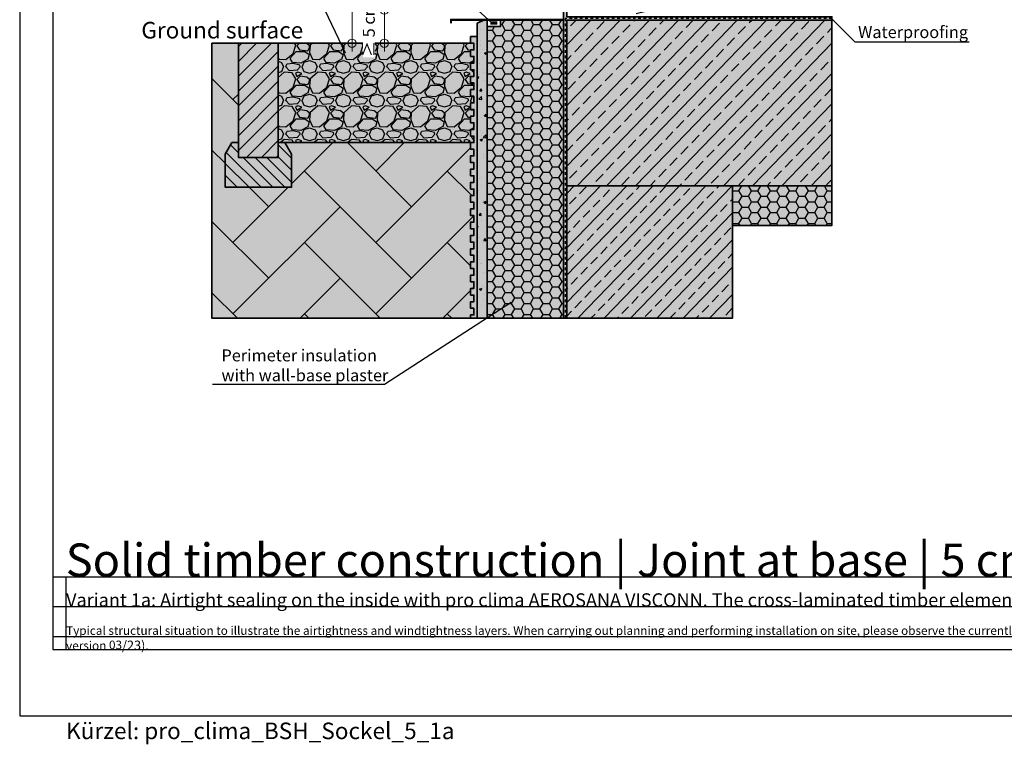
# Model space of a CAD drawing. Units: millimetres. Extents: x -3680 to 44285, y -11462 to 76072.
# Drawn here: x 13525 to 15010, y 938 to 2031 of the extents above; entities that cross this region are included whole.
import ezdxf
from ezdxf import colors
from ezdxf.entities.mleader import LeaderData, LeaderLine
from ezdxf.math import Vec2, Vec3

# ---------------------------------------------------------------- set-up
doc = ezdxf.new("R2010")
doc.units = ezdxf.units.MM
doc.header["$PDMODE"] = 35
doc.linetypes.add('pro clima Bahnen', pattern=[8, 4, -4])
for name, color, linetype, plot in [('Ansichtsfenster', 220, 'Continuous', False), ('Hilfslinie', 202, 'Continuous', False), ('Text Autorenvermek', 131, 'Continuous', False)]:
    doc.layers.add(name, color=color, linetype=linetype, plot=plot)
for name, color, linetype, lineweight in [('Beschriftung', 112, 'Continuous', 18), ('Kontur 0.35', 7, 'Continuous', 35), ('pro clima Verbindungsmittel', 1, 'Continuous', 70), ('Schraffur', 134, 'Continuous', 25), ('Schriftfeld', 8, 'Continuous', 25)]:
    doc.layers.add(name, color=color, linetype=linetype, lineweight=lineweight)
doc.layers.add('Schraffur farblich', color=71, linetype='Continuous')
doc.layers.add('Text', color=112, linetype='Continuous')
doc.styles.get("Standard").update_dxf_attribs({"font": 'arial.ttf'})
doc.styles.add('Stil1', font='arial.ttf')
doc.dimstyles.new('pro clima 1-1', dxfattribs={"dimtxt": 1.8, "dimasz": 2.5, "dimexe": 12.5, "dimexo": 0.625, "dimgap": 2, "dimtad": 1, "dimtxsty": 'Standard', "dimblk": 'Kreis-Test', "dimcen": 2.5, "dimclrd": 256, "dimclre": 256, "dimclrt": 256, "dimadec": 0, "dimazin": 0, "dimtfac": 1, "dimtmove": 0, "dimatfit": 3, "dimfxl": 1, "dimtfill": 1, "dimlwd": -1, "dimlwe": -1, "dimarcsym": 0})

# ---------------------------------------------------------------- blocks, each defined once
blk = doc.blocks.new('_None')
blk = doc.blocks.new('Kreis-Test')
at = {"layer": 'Beschriftung'}
blk.add_lwpolyline([(-2.5, 0), (5, 0)], dxfattribs=at)
blk.add_circle((0, 0), 2.5, dxfattribs=at)
blk = doc.blocks.new('*D8')
at = {"layer": 'Beschriftung', "transparency": 16777216}
for p, q in [((14174.6, 2045.6), (14062.7, 2045.6)), ((14075.2, 1998.1), (14075.2, 2043.1)), ((14174.6, 1995.6), (14062.7, 1995.6))]:
    blk.add_line(p, q, dxfattribs=at)
at = {"layer": 'DEFPOINTS', "color": 0, "transparency": 16777216}
for p in [(14075.2, 2045.6), (14175.2, 2045.6), (14175.2, 1995.6)]:
    blk.add_point(p, dxfattribs=at)
at = {"layer": 'Beschriftung', "transparency": 16777216, "xscale": 2.5, "yscale": 2.5, "zscale": 2.5}
for p, rotation in [((14075.2, 2045.6), 90), ((14075.2, 1995.6), 270)]:
    blk.add_blockref('Kreis-Test', p, dxfattribs=dict(at, rotation=rotation))
at = {"layer": 'Beschriftung', "transparency": 16777216, "insert": (14064.2, 2020.6), "char_height": 1.8, "attachment_point": 5, "rotation": 90, "bg_fill": 3, "box_fill_scale": 1.1, "bg_fill_color": 256, "bg_fill_true_color": 13158600, "bg_fill_transparency": 0}
blk.add_mtext('{\\H10x; }', dxfattribs=at)
blk = doc.blocks.new('*D9')
at = {"layer": 'Beschriftung', "ltscale": 0.1, "transparency": 16777216}
for p, q in [((14174.6, 2145.6), (14013.9, 2145.6)), ((14026.4, 1998.1), (14026.4, 2143.1)), ((14055, 1995.6), (14013.9, 1995.6))]:
    blk.add_line(p, q, dxfattribs=at)
at = {"layer": 'DEFPOINTS', "color": 0, "ltscale": 0.1, "transparency": 16777216}
for p in [(14026.4, 2145.6), (14175.2, 2145.6), (14055.6, 1995.6)]:
    blk.add_point(p, dxfattribs=at)
at = {"layer": 'Beschriftung', "ltscale": 0.1, "transparency": 16777216, "xscale": 2.5, "yscale": 2.5, "zscale": 2.5}
for p, rotation in [((14026.4, 2145.6), 90), ((14026.4, 1995.6), 270)]:
    blk.add_blockref('Kreis-Test', p, dxfattribs=dict(at, rotation=rotation))
at = {"layer": 'Beschriftung', "ltscale": 0.1, "transparency": 16777216, "insert": (14015.2, 2067.9), "char_height": 1.8, "attachment_point": 5, "rotation": 90, "bg_fill": 3, "box_fill_scale": 1.1, "bg_fill_color": 256, "bg_fill_true_color": 13158600, "bg_fill_transparency": 0}
blk.add_mtext('{\\H10x;≥ 15 cm }', dxfattribs=at)
blk = doc.blocks.new('Hinweise_zur_Zeichnung')
at = {"layer": 'Hilfslinie'}
for points in [[(1685.2, 27980.6), (1685.2, 28090.6)], [(1665.2, 28000.6), (4535.2, 28000.6)]]:
    blk.add_lwpolyline(points, dxfattribs=at)
at = {"layer": 'Text', "insert": (1685.2, 28015.9), "char_height": 14, "attachment_point": 1}
blk.add_mtext_dynamic_manual_height_columns('{\\H0.92857x;\\C252;\\c9999763;Typical structural situation to illustrate the airtightness and windtightness layers. When carrying out planning and performing installation on site, please observe the currently applicable technical regulations and the relevant pro clima recommendations for applications and installation. (German version: 09/21; international version 03\\H1.07692x;/23).}', width=2717.167, gutter_width=12.5, heights=[41.7], dxfattribs=at)

msp = doc.modelspace()

# ---------------------------------------------------------------- hatches: boundary and pattern name
at = {"layer": 'Schraffur'}
h = msp.add_hatch(color=256, dxfattribs=at)
h.dxf.hatch_style = 1
h.paths.add_polyline_path([(14345.185, 2031.59668), (14175.185, 2031.59668), (14175.185, 2026.59668), (14176.185, 2026.59668), (14176.185, 2030.59668), (14345.185, 2030.59668)])
h = msp.add_hatch(dxfattribs=at)
h.set_pattern_fill('AR-CONC', color=256, scale=0.2)
h.set_pattern_definition([(50, (13200.185, 1035.597), (36.43693, -3.1878), [3.81, -41.91]), (355, (13200.185, 1035.597), (-7.0487, 38.2114), [3.048, -33.5281]), (100.4514, (13203.22, 1035.33), (29.38825, 35.02355), [3.238, -35.61805]), (46.1842, (13200.185, 1045.757), (54.2158, -8.4085), [5.715, -62.865]), (96.6356, (13204.703, 1045.056), (47.4808, 49.4852), [4.857, -53.4271]), (351.184, (13200.185, 1045.757), (47.4808, 49.4852), [4.572, -50.292]), (21, (13205.265, 1043.217), (30.3229, -20.45304), [3.81, -41.91]), (326, (13205.265, 1043.217), (12.3604, 36.8376), [3.048, -33.528]), (71.4514, (13207.792, 1041.512), (42.6833, 16.38455), [3.238, -35.618]), (37.5, (13200.185, 1035.597), (0.61772, 16.91101), [0, -33.1216, 0, -34.036, 0, -33.655]), (7.5, (13200.185, 1035.597), (13.36393, 20.03611), [0, -19.4056, 0, -32.3596, 0, -12.827]), (327.5, (13188.857, 1035.597), (27.11812, -1.14575), [0, -12.7, 0, -39.624, 0, -52.578]), (317.5, (13183.777, 1035.597), (29.62584, 5.0853), [0, -16.51, 0, -26.3144, 0, -37.338])])
h.paths.add_polyline_path([(14230.185, 2030.59668), (14225.185, 2030.59668), (14215.185, 2025.59668), (14215.185, 1580.59668), (14230.185, 1580.59668)])
h = msp.add_hatch(dxfattribs=at)
h.set_pattern_fill('HONEY', color=256, scale=3)
h.set_pattern_definition([(0, (13200.185, 1025.597), (14.2875, 8.24889), [9.525, -19.05]), (120, (13200.185, 1025.597), (-14.2875, 8.24889), [9.525, -19.05]), (60, (13200.185, 1025.597), (3e-08, 16.497784), [-19.05, 9.525])])
h.paths.add_polyline_path([(14345.185, 1990.59668), (14345.185, 2030.59668), (14250.185, 2030.59668), (14250.185, 2020.59668), (14230.185, 2020.59668), (14230.185, 1580.59668), (14345.185, 1580.59668)])
h = msp.add_hatch(dxfattribs=at)
h.set_pattern_fill('ANSI33', color=256, scale=5, angle=1)
h.set_pattern_definition([(46, (13200.185, 1030.597), (-22.83904, 22.0554), []), (46, (13222.632, 1030.99), (-22.83904, 22.0554), [15.875, -7.9375])])
h.paths.add_polyline_path([(14750.185, 2030.59668), (14350.185, 2030.59668), (14350.185, 1780.59668), (14600.185, 1780.59668), (14750.185, 1780.59668)])
h = msp.add_hatch(dxfattribs=at)
h.set_pattern_fill('AR-HBONE', color=256, scale=0.75)
h.set_pattern_definition([(45, (13200.185, 2772.534), (0, 107.763), [228.6, -76.2]), (135, (13254.07, 2826.416), (1e-14, 107.763), [228.6, -76.2])])
h.paths.add_polyline_path([(14205.185, 1745.59668), (14210.185, 1745.59668), (14210.185, 1755.59668), (14205.185, 1755.59668), (14205.185, 1765.59668), (14210.185, 1765.59668), (14210.185, 1775.59668), (14205.185, 1775.59668), (14205.185, 1785.59668), (14210.185, 1785.59668), (14210.185, 1795.59668), (14205.185, 1795.59668), (14205.185, 1805.59668), (14210.185, 1805.59668), (14210.185, 1815.59668), (14205.185, 1815.59668), (14205.185, 1825.59668), (14210.185, 1825.59668), (14210.185, 1835.59668), (14205.185, 1835.59668), (14205.185, 1845.59668), (13915.185, 1845.59668), (13925.185, 1845.59668), (13935.185, 1828.27617), (13935.185, 1778.27617), (13835.185, 1778.27617), (13835.185, 1828.27617), (13845.185, 1845.59668), (13855.185, 1845.59668), (13855.185, 1995.59668), (13815.185, 1995.59668), (13815.185, 1580.59668), (14210.185, 1580.59668), (14205.185, 1580.59668), (14205.185, 1585.59668), (14210.185, 1585.59668), (14210.185, 1595.59668), (14205.185, 1595.59668), (14205.185, 1605.59668), (14210.185, 1605.59668), (14210.185, 1615.59668), (14205.185, 1615.59668), (14205.185, 1625.59668), (14210.185, 1625.59668), (14210.185, 1635.59668), (14205.185, 1635.59668), (14205.185, 1645.59668), (14210.185, 1645.59668), (14210.185, 1655.59668), (14205.185, 1655.59668), (14205.185, 1665.59668), (14210.185, 1665.59668), (14210.185, 1675.59668), (14205.185, 1675.59668), (14205.185, 1685.59668), (14210.185, 1685.59668), (14210.185, 1695.59668), (14205.185, 1695.59668), (14205.185, 1705.59668), (14210.185, 1705.59668), (14210.185, 1715.59668), (14205.185, 1715.59668), (14205.185, 1725.59668), (14210.185, 1725.59668), (14210.185, 1735.59668), (14205.185, 1735.59668)])
at = {"layer": 'Schraffur', "transparency": 33554687}
h = msp.add_hatch(dxfattribs=at)
h.set_pattern_fill('ANSI31', color=256, scale=5)
h.set_pattern_definition([(45, (13200.185, 2772.534), (-11.22532, 11.22532), [])])
h.paths.add_polyline_path([(13915.185, 1995.59668), (13855.185, 1995.59668), (13855.185, 1823.2455), (13915.185, 1823.2455)])
at = {"layer": 'Schraffur'}
h = msp.add_hatch(dxfattribs=at)
h.set_pattern_fill('GRAVEL', color=256, scale=2)
h.set_pattern_definition([(228.0128, (13236.761, 2823.3343), (-406.4, -457.2), [6.8344, -676.6097]), (184.96974, (13232.189, 2818.2543), (609.5999998, 50.800003), [11.7281, -1161.081]), (132.51045, (13220.505, 2817.2383), (508, -558.8), [8.2696, -818.6945]), (267.27369, (13200.693, 2804.5383), (50.8, 1016), [10.6801, -1057.3287]), (292.83365, (13200.185, 2793.8703), (-254, 609.6), [10.4727, -1036.7962]), (357.27369, (13204.249, 2784.2183), (-1016, 50.8), [10.6801, -1057.3287]), (37.69424, (13214.917, 2783.7103), (-660.4, -508), [14.1239, -1398.2623]), (72.25533, (13226.093, 2792.3463), (355.6, 1117.6), [13.3344, -1320.1051]), (121.42957, (13230.157, 2805.0463), (-406.4, 660.4), [10.7163, -1060.9109]), (175.23636, (13224.569, 2814.1903), (558.8, -50.8), [12.2343, -599.4787]), (222.39744, (13212.377, 2815.2063), (-609.6, -558.8), [15.8216, -1566.33545]), (138.81407, (13250.985, 2804.0303), (-355.6, 304.8), [5.4001, -534.6113]), (171.46923, (13246.921, 2807.5863), (660.4, -101.6), [10.2736, -1017.0928]), (225, (13236.76, 2809.11), (-7e-15, -50.8), [7.1842, -64.6579]), (203.1986, (13233.205, 2815.206), (254, 101.6), [3.8688, -383.0124]), (291.8014, (13229.649, 2813.682), (-50.8, 152.4), [5.4713, -268.095]), (30.96376, (13231.681, 2808.602), (152.4, 101.6), [8.8864, -287.326]), (161.565, (13239.301, 2813.174), (101.6, -50.8), [6.4257, -154.218]), (16.38954, (13200.185, 2813.6823), (508, 152.4), [9.0018, -891.1765]), (70.34618, (13208.821, 2816.2223), (-203.2, -558.8), [7.552, -747.6443]), (293.1986, (13239.301, 2823.334), (-101.6, 254), [7.7376, -379.1437]), (343.61046, (13242.349, 2816.2223), (-508, 152.4), [9.0018, -891.1765]), (339.44395, (13200.185, 2782.1863), (-254, 101.6), [8.6807, -425.3547]), (294.77514, (13208.313, 2779.1383), (-254, 558.8), [7.2734, -720.0719]), (66.8014, (13239.809, 2772.534), (101.6, 254), [7.7376, -379.1437]), (17.35402, (13242.857, 2779.6463), (-660.4, -203.2), [8.5157, -843.0475]), (69.44395, (13214.917, 2772.5343), (-101.6, -254), [4.3404, -429.695]), (101.3099, (13236.761, 2772.534), (-50.8, 203.2), [2.5903, -256.4399]), (165.9638, (13236.253, 2775.074), (152.4, -50.8), [10.4727, -198.9811]), (186.009, (13226.093, 2777.6143), (508, 50.8), [9.7053, -960.8273]), (303.6901, (13231.681, 2804.03), (-50.8, 101.6), [7.3265, -175.8355]), (353.15723, (13235.745, 2797.9343), (863.6, -101.6), [12.7911, -1266.3202]), (60.9454, (13248.445, 2796.4103), (-203.2, -355.6), [5.2302, -517.7878]), (90, (13250.985, 2800.98), (-50.8, 50.8), [3.048, -47.752]), (120.25644, (13225.077, 2779.1383), (203.2, -355.6), [7.0573, -698.6788]), (48.0128, (13221.521, 2785.2343), (406.4, 457.2), [13.6689, -669.7752]), (0, (13230.665, 2795.394), (50.8, 50.8), [13.208, -37.592]), (325.30485, (13243.873, 2795.3943), (508, -355.6), [8.0322, -795.1863]), (254.0546, (13250.477, 2790.822), (-50.8, -203.2), [7.3966, -362.433]), (207.64598, (13248.445, 2783.7103), (-965.2, -508), [12.0429, -1192.2493]), (175.42608, (13237.777, 2778.1223), (-660.4, 50.8), [12.7406, -1261.3169])])
h.paths.add_polyline_path([(14210.185, 1955.59668), (14205.185, 1955.59668), (14205.185, 1965.59668), (14210.185, 1965.59668), (14210.185, 1975.59668), (14205.185, 1975.59668), (14205.185, 1985.59668), (14210.185, 1985.59668), (14210.185, 1995.59668), (14205.185, 1995.59668), (13915.185, 1995.59668), (13915.185, 1845.59668), (14205.185, 1845.59668), (14210.185, 1845.59668), (14210.185, 1855.59668), (14205.185, 1855.59668), (14205.185, 1865.59668), (14210.185, 1865.59668), (14210.185, 1875.59668), (14205.185, 1875.59668), (14205.185, 1885.59668), (14210.185, 1885.59668), (14210.185, 1895.59668), (14205.185, 1895.59668), (14205.185, 1905.59668), (14210.185, 1905.59668), (14210.185, 1915.59668), (14205.185, 1915.59668), (14205.185, 1925.59668), (14210.185, 1925.59668), (14210.185, 1935.59668), (14205.185, 1935.59668), (14205.185, 1945.59668), (14210.185, 1945.59668)])
at = {"layer": 'Schraffur', "transparency": 33554687}
h = msp.add_hatch(dxfattribs=at)
h.set_pattern_fill('ANSI31', color=256, scale=4, angle=90)
h.set_pattern_definition([(135, (13200.185, 2772.534), (-8.98026, -8.98026), [])])
h.paths.add_polyline_path([(13935.185, 1828.27617), (13925.185, 1845.59668), (13915.185, 1845.59668), (13915.185, 1823.2455), (13855.185, 1823.2455), (13855.185, 1845.59668), (13845.185, 1845.59668), (13835.185, 1828.27617), (13835.185, 1778.27617), (13935.185, 1778.27617)])
at = {"layer": 'Schraffur'}
h = msp.add_hatch(dxfattribs=at)
h.set_pattern_fill('ANSI33', color=256, scale=4.5, angle=1)
h.set_pattern_definition([(46, (13200.185, 1030.597), (-20.55513, 19.84986), []), (46, (13220.388, 1030.95), (-20.55513, 19.84986), [14.2875, -7.14375])])
h.paths.add_polyline_path([(14600.185, 1780.59668), (14350.185, 1780.59668), (14350.185, 1580.59668), (14600.185, 1580.59668)])
at = {"layer": 'Schraffur', "transparency": 33554687}
h = msp.add_hatch(dxfattribs=at)
h.set_pattern_fill('HONEY', color=256, scale=3)
h.set_pattern_definition([(0, (13200.185, 1030.597), (14.2875, 8.24889), [9.525, -19.05]), (120, (13200.185, 1030.597), (-14.2875, 8.248892), [9.525, -19.05]), (60, (13200.185, 1030.597), (3e-08, 16.497784), [-19.05, 9.525])])
h.paths.add_polyline_path([(14750.185, 1780.59668), (14600.185, 1780.59668), (14600.185, 1720.59668), (14750.185, 1720.59668)])
at = {"layer": 'Schraffur farblich', "true_color": 0xb4b4b4, "transparency": 33554687}
h = msp.add_hatch(color=253, dxfattribs=at)
h.dxf.hatch_style = 1
h.paths.add_polyline_path([(14750.185, 2035.59668), (14350.185, 2035.59668), (14350.185, 2145.59668), (14345.185, 2145.59668), (14345.185, 1580.59668), (14350.185, 1580.59668), (14350.185, 2025.59668), (14350.185, 2030.59668), (14750.185, 2030.59668)])
at = {"layer": 'Schraffur farblich', "true_color": 0xe6e6e6, "transparency": 33554687}
h = msp.add_hatch(color=254, dxfattribs=at)
h.dxf.hatch_style = 1
h.paths.add_polyline_path([(14345.185, 2031.59668), (14175.185, 2031.59668), (14175.185, 2026.59668), (14176.185, 2026.59668), (14176.185, 2030.59668), (14345.185, 2030.59668)])
at = {"layer": 'Schraffur farblich', "true_color": 0xfcfcfc, "transparency": 33554687}
h = msp.add_hatch(color=7, dxfattribs=at)
h.dxf.hatch_style = 1
h.paths.add_polyline_path([(14230.185, 2030.59668), (14225.185, 2030.59668), (14215.185, 2025.59668), (14215.185, 1580.59668), (14230.185, 1580.59668)])
at = {"layer": 'Schraffur farblich', "true_color": 0xfaf0f0, "transparency": 33554687}
h = msp.add_hatch(color=7, dxfattribs=at)
h.dxf.hatch_style = 1
h.paths.add_polyline_path([(14345.185, 2030.59668), (14250.185, 2030.59668), (14250.185, 2020.59668), (14230.185, 2020.59668), (14230.185, 1580.59668), (14345.185, 1580.59668)])
at = {"layer": 'Schraffur farblich', "true_color": 0xdcdcdc, "transparency": 33554687}
h = msp.add_hatch(color=254, dxfattribs=at)
h.dxf.hatch_style = 1
h.paths.add_polyline_path([(14750.185, 2030.59668), (14350.185, 2030.59668), (14350.185, 1780.59668), (14600.185, 1780.59668), (14750.185, 1780.59668)])
h.paths.add_polyline_path([(14600.185, 1780.59668), (14350.185, 1780.59668), (14350.185, 1580.59668), (14600.185, 1580.59668)])
at = {"layer": 'Schraffur farblich', "true_color": 0xe6e6e6, "transparency": 33554687}
h = msp.add_hatch(color=254, dxfattribs=at)
h.dxf.hatch_style = 1
h.paths.add_polyline_path([(14215.185, 2005.59668), (14205.185, 2005.59668), (14205.185, 1995.59668), (14210.185, 1995.59668), (14210.185, 1985.59668), (14205.185, 1985.59668), (14205.185, 1975.59668), (14210.185, 1975.59668), (14210.185, 1965.59668), (14205.185, 1965.59668), (14205.185, 1955.59668), (14210.185, 1955.59668), (14210.185, 1945.59668), (14205.185, 1945.59668), (14205.185, 1935.59668), (14210.185, 1935.59668), (14210.185, 1925.59668), (14205.185, 1925.59668), (14205.185, 1915.59668), (14210.185, 1915.59668), (14210.185, 1905.59668), (14205.185, 1905.59668), (14205.185, 1895.59668), (14210.185, 1895.59668), (14210.185, 1885.59668), (14205.185, 1885.59668), (14205.185, 1875.59668), (14210.185, 1875.59668), (14210.185, 1865.59668), (14205.185, 1865.59668), (14205.185, 1855.59668), (14210.185, 1855.59668), (14210.185, 1845.59668), (14205.185, 1845.59668), (14205.185, 1835.59668), (14210.185, 1835.59668), (14210.185, 1825.59668), (14205.185, 1825.59668), (14205.185, 1815.59668), (14210.185, 1815.59668), (14210.185, 1805.59668), (14205.185, 1805.59668), (14205.185, 1795.59668), (14210.185, 1795.59668), (14210.185, 1785.59668), (14205.185, 1785.59668), (14205.185, 1775.59668), (14210.185, 1775.59668), (14210.185, 1765.59668), (14205.185, 1765.59668), (14205.185, 1755.59668), (14210.185, 1755.59668), (14210.185, 1745.59668), (14205.185, 1745.59668), (14205.185, 1735.59668), (14210.185, 1735.59668), (14210.185, 1725.59668), (14205.185, 1725.59668), (14205.185, 1715.59668), (14210.185, 1715.59668), (14210.185, 1705.59668), (14205.185, 1705.59668), (14205.185, 1695.59668), (14210.185, 1695.59668), (14210.185, 1685.59668), (14205.185, 1685.59668), (14205.185, 1675.59668), (14210.185, 1675.59668), (14210.185, 1665.59668), (14205.185, 1665.59668), (14205.185, 1655.59668), (14210.185, 1655.59668), (14210.185, 1645.59668), (14205.185, 1645.59668), (14205.185, 1635.59668), (14210.185, 1635.59668), (14210.185, 1625.59668), (14205.185, 1625.59668), (14205.185, 1615.59668), (14210.185, 1615.59668), (14210.185, 1605.59668), (14205.185, 1605.59668), (14205.185, 1595.59668), (14210.185, 1595.59668), (14210.185, 1585.59668), (14205.185, 1585.59668), (14205.185, 1580.59668), (14215.185, 1580.59668)])
at = {"layer": 'Schraffur farblich', "true_color": 0xbeb4aa, "transparency": 33554687}
h = msp.add_hatch(color=253, dxfattribs=at)
h.dxf.hatch_style = 1
h.paths.add_polyline_path([(14210.185, 1655.59668), (14205.185, 1655.59668), (14205.185, 1665.59668), (14210.185, 1665.59668), (14210.185, 1675.59668), (14205.185, 1675.59668), (14205.185, 1685.59668), (14210.185, 1685.59668), (14210.185, 1695.59668), (14205.185, 1695.59668), (14205.185, 1705.59668), (14210.185, 1705.59668), (14210.185, 1715.59668), (14205.185, 1715.59668), (14205.185, 1725.59668), (14210.185, 1725.59668), (14210.185, 1735.59668), (14205.185, 1735.59668), (14205.185, 1745.59668), (14210.185, 1745.59668), (14210.185, 1755.59668), (14205.185, 1755.59668), (14205.185, 1765.59668), (14210.185, 1765.59668), (14210.185, 1775.59668), (14205.185, 1775.59668), (14205.185, 1785.59668), (14210.185, 1785.59668), (14210.185, 1795.59668), (14205.185, 1795.59668), (14205.185, 1805.59668), (14210.185, 1805.59668), (14210.185, 1815.59668), (14205.185, 1815.59668), (14205.185, 1825.59668), (14210.185, 1825.59668), (14210.185, 1835.59668), (14205.185, 1835.59668), (14205.185, 1845.59668), (13925.185, 1845.59668), (13935.185, 1828.27617), (13935.185, 1778.27617), (13835.185, 1778.27617), (13835.185, 1828.27617), (13845.185, 1845.59668), (13855.185, 1845.59668), (13855.185, 1995.59668), (13815.185, 1995.59668), (13815.185, 1580.59668), (14205.185, 1580.59668), (14205.185, 1585.59668), (14210.185, 1585.59668), (14210.185, 1595.59668), (14205.185, 1595.59668), (14205.185, 1605.59668), (14210.185, 1605.59668), (14210.185, 1615.59668), (14205.185, 1615.59668), (14205.185, 1625.59668), (14210.185, 1625.59668), (14210.185, 1635.59668), (14205.185, 1635.59668), (14205.185, 1645.59668), (14210.185, 1645.59668)])
at = {"layer": 'Schraffur farblich', "true_color": 0xdcdcdc, "transparency": 33554687}
h = msp.add_hatch(color=254, dxfattribs=at)
h.dxf.hatch_style = 1
h.paths.add_polyline_path([(13915.185, 1995.59668), (13855.185, 1995.59668), (13855.185, 1823.2455), (13915.185, 1823.2455)])
h.paths.add_polyline_path([(13935.185, 1828.27617), (13925.185, 1845.59668), (13915.185, 1845.59668), (13915.185, 1823.2455), (13855.185, 1823.2455), (13855.185, 1845.59668), (13845.185, 1845.59668), (13835.185, 1828.27617), (13835.185, 1778.27617), (13935.185, 1778.27617)])
h = msp.add_hatch(color=254, dxfattribs=at)
h.dxf.hatch_style = 1
h.paths.add_polyline_path([(14210.185, 1895.59668), (14205.185, 1895.59668), (14205.185, 1905.59668), (14210.185, 1905.59668), (14210.185, 1915.59668), (14205.185, 1915.59668), (14205.185, 1925.59668), (14210.185, 1925.59668), (14210.185, 1935.59668), (14205.185, 1935.59668), (14205.185, 1945.59668), (14210.185, 1945.59668), (14210.185, 1955.59668), (14205.185, 1955.59668), (14205.185, 1965.59668), (14210.185, 1965.59668), (14210.185, 1975.59668), (14205.185, 1975.59668), (14205.185, 1985.59668), (14210.185, 1985.59668), (14210.185, 1995.59668), (14205.185, 1995.59668), (13915.185, 1995.59668), (13915.185, 1845.59668), (14205.185, 1845.59668), (14210.185, 1845.59668), (14210.185, 1855.59668), (14205.185, 1855.59668), (14205.185, 1865.59668), (14210.185, 1865.59668), (14210.185, 1875.59668), (14205.185, 1875.59668), (14205.185, 1885.59668), (14210.185, 1885.59668)])
at = {"layer": 'Schraffur farblich', "true_color": 0xfaf0f0, "transparency": 33554687}
h = msp.add_hatch(color=7, dxfattribs=at)
h.dxf.hatch_style = 1
h.paths.add_polyline_path([(14750.185, 1780.59668), (14600.185, 1780.59668), (14600.185, 1720.59668), (14750.185, 1720.59668)])

# ---------------------------------------------------------------- linework, layer by layer
at = {"layer": 'Hilfslinie'}
for points in [[(13575.185, 1190.59668), (16445.185, 1190.59668)], [(13595.185, 1080.59668), (13595.185, 1190.59668)], [(13575.185, 1145.59668), (16445.185, 1145.59668)], [(13575.185, 1100.59668), (16445.185, 1100.59668)]]:
    msp.add_lwpolyline(points, dxfattribs=at)
at = {"layer": 'Kontur 0.35'}
for q in [(13915.185, 1995.59668), (14205.185, 1845.59668)]:
    msp.add_line((13915.185, 1845.59668), q, dxfattribs=at)
for points in [[(14350.185, 2035.59668), (14750.185, 2035.59668), (14750.185, 2030.59668), (14350.185, 2030.59668), (14350.185, 1580.59668), (14345.185, 1580.59668), (14345.185, 2145.59668), (14350.185, 2145.59668)], [(14176.185, 2030.59668), (14345.185, 2030.59668), (14345.185, 2031.59668), (14175.185, 2031.59668), (14175.185, 2026.59668), (14176.185, 2026.59668)], [(14230.185, 2030.59668), (14225.185, 2030.59668), (14215.185, 2025.59668), (14215.185, 1580.59668), (14230.185, 1580.59668)], [(14350.185, 2030.59668), (14750.185, 2030.59668), (14750.185, 1780.59668), (14350.185, 1780.59668)], [(14350.185, 1780.59668), (14600.185, 1780.59668), (14600.185, 1580.59668), (14350.185, 1580.59668)], [(14600.185, 1780.59668), (14750.185, 1780.59668), (14750.185, 1720.59668), (14600.185, 1720.59668)]]:
    msp.add_lwpolyline(points, close=True, dxfattribs=at)
for points in [[(14345.185, 2030.59668), (14250.185, 2030.59668), (14250.185, 2020.59668), (14230.185, 2020.59668), (14230.185, 1580.59668), (14350.185, 1580.59668), (14350.185, 2025.59668)], [(14215.185, 2005.59668), (14205.185, 2005.59668), (14205.185, 1995.59668), (14210.185, 1995.59668), (14210.185, 1985.59668), (14205.185, 1985.59668), (14205.185, 1975.59668), (14210.185, 1975.59668), (14210.185, 1965.59668), (14205.185, 1965.59668), (14205.185, 1955.59668), (14210.185, 1955.59668), (14210.185, 1945.59668), (14205.185, 1945.59668), (14205.185, 1935.59668), (14210.185, 1935.59668), (14210.185, 1925.59668), (14205.185, 1925.59668), (14205.185, 1915.59668), (14210.185, 1915.59668), (14210.185, 1905.59668), (14205.185, 1905.59668), (14205.185, 1895.59668), (14210.185, 1895.59668), (14210.185, 1885.59668), (14205.185, 1885.59668), (14205.185, 1875.59668), (14210.185, 1875.59668), (14210.185, 1865.59668), (14205.185, 1865.59668), (14205.185, 1855.59668), (14210.185, 1855.59668), (14210.185, 1845.59668), (14205.185, 1845.59668), (14205.185, 1835.59668), (14210.185, 1835.59668), (14210.185, 1825.59668), (14205.185, 1825.59668), (14205.185, 1815.59668), (14210.185, 1815.59668), (14210.185, 1805.59668), (14205.185, 1805.59668), (14205.185, 1795.59668), (14210.185, 1795.59668), (14210.185, 1785.59668), (14205.185, 1785.59668), (14205.185, 1775.59668), (14210.185, 1775.59668), (14210.185, 1765.59668), (14205.185, 1765.59668), (14205.185, 1755.59668), (14210.185, 1755.59668), (14210.185, 1745.59668), (14205.185, 1745.59668), (14205.185, 1735.59668), (14210.185, 1735.59668), (14210.185, 1725.59668), (14205.185, 1725.59668), (14205.185, 1715.59668), (14210.185, 1715.59668), (14210.185, 1705.59668), (14205.185, 1705.59668), (14205.185, 1695.59668), (14210.185, 1695.59668), (14210.185, 1685.59668), (14205.185, 1685.59668), (14205.185, 1675.59668), (14210.185, 1675.59668), (14210.185, 1665.59668), (14205.185, 1665.59668), (14205.185, 1655.59668), (14210.185, 1655.59668), (14210.185, 1645.59668), (14205.185, 1645.59668), (14205.185, 1635.59668), (14210.185, 1635.59668), (14210.185, 1625.59668), (14205.185, 1625.59668), (14205.185, 1615.59668), (14210.185, 1615.59668), (14210.185, 1605.59668), (14205.185, 1605.59668), (14205.185, 1595.59668), (14210.185, 1595.59668), (14210.185, 1585.59668), (14205.185, 1585.59668), (14205.185, 1580.59668), (14215.185, 1580.59668)], [(14215.185, 1695.59668), (14215.185, 1695.59668), (14215.185, 2005.59668)], [(14205.185, 1995.59668), (13815.185, 1995.59668), (13815.185, 1580.59668), (14215.185, 1580.59668)], [(13855.185, 1995.59668), (13855.185, 1823.2455), (13915.185, 1823.2455), (13915.185, 1995.59668), (13855.185, 1995.59668)], [(13915.185, 1845.59668), (13925.185, 1845.59668), (13935.185, 1828.27617), (13935.185, 1778.27617), (13835.185, 1778.27617), (13835.185, 1828.27617), (13845.185, 1845.59668), (13855.185, 1845.59668)], [(14215.185, 1580.59668), (14215.185, 1695.59668)]]:
    msp.add_lwpolyline(points, dxfattribs=at)
at = {"layer": 'pro clima Verbindungsmittel'}
msp.add_lwpolyline([(14245.185, 2025.59668), (14235.185, 2025.59668)], dxfattribs=at)
at = {"layer": 'Schraffur', "linetype": 'pro clima Bahnen'}
msp.add_lwpolyline([(14750.185, 2033.09668), (14347.685, 2033.09668), (14347.685, 1580.59668)], dxfattribs=at)
at = {"layer": 'Schriftfeld'}
msp.add_lwpolyline([(13575.185, 1080.59668), (16445.185, 1080.59668), (16445.185, 2880.59668), (13575.185, 2880.59668)], close=True, dxfattribs=at)

# ---------------------------------------------------------------- block references
at = {"layer": 'Text', "lineweight": 106}
msp.add_blockref('Hinweise_zur_Zeichnung', (11910, -26900), dxfattribs=at)

# ---------------------------------------------------------------- texts
at = {"layer": 'Beschriftung', "insert": (13708.58884, 2027.74848), "char_height": 25, "attachment_point": 1, "style": 'Stil1'}
msp.add_mtext_dynamic_manual_height_columns('Ground surface', width=272.3809002, gutter_width=125, heights=[0], dxfattribs=at)
at = {"layer": 'Text', "insert": (13594.59419, 1240.73928), "char_height": 50, "attachment_point": 1}
msp.add_mtext_dynamic_manual_height_columns('Solid timber construction | Joint at base | 5 cm above ground surface | Var. 1a', width=2518.9226628, gutter_width=12.5, heights=[159.98555], dxfattribs=at)
at = {"layer": 'Text', "insert": (13595.185, 1165.60489), "char_height": 20, "attachment_point": 1, "style": 'Stil1'}
msp.add_mtext_dynamic_manual_height_columns('Variant 1a: Airtight sealing on the inside with pro clima AEROSANA VISCONN. The cross-laminated timber elements must be manufactured to be airtight.', width=1972.4527525, gutter_width=12.5, heights=[2.77042], dxfattribs=at)
at = {"layer": 'Text Autorenvermek', "insert": (13595.185, 970.59668), "char_height": 25, "attachment_point": 1, "style": 'Stil1'}
msp.add_mtext_dynamic_manual_height_columns('Kürzel: pro_clima_BSH_Sockel_5_1a', width=958.4581305, gutter_width=12.5, heights=[589.43188], dxfattribs=at)

# ---------------------------------------------------------------- leaders
at = {"layer": 'Beschriftung'}
ml = msp.add_multileader_mtext('Standard', dxfattribs=at)
ml.set_content('{\\fArial|b0|i0|c0|p18;Cross-laminated timber element, \\Pmanufactured to be airtight^Je.g. as a result of edge-to-edge\\Padhesion between the CLT boards}', color=256)
ml.set_leader_properties()
ml.set_arrow_properties(name='NONE')
ml.build(insert=Vec2(0, 0))
ml.multileader.update_dxf_attribs({"has_dogleg": 0, "text_left_attachment_type": 5, "text_right_attachment_type": 5, "text_bottom_attachment_type": 10, "arrow_head_size": 25})
ctx = ml.context
ctx.base_point, ctx.char_height, ctx.arrow_head_size, ctx.landing_gap_size, ctx.plane_origin = Vec3(14550.185, 2430.59668), 18, 25, 5, Vec3(14463.58246, 2380.59668)
ctx.left_attachment, ctx.right_attachment, ctx.top_attachment = 5, 5, 10
notes = []
notes.append((ctx, [(0, (1, 1, 0), (14470.185, 2430.59668), (1, 0), 80, [(0, [(14419.74737, 2355.28848)], 0, [])])]))
ctx.mtext.insert, ctx.mtext.flow_direction = Vec3(14555.185, 2543.42451), 5
ml = msp.add_multileader_mtext('Standard', dxfattribs=at)
ml.set_content("{\\fArial|b0|i0|c0|p18;Interior airtight joint with pro clima AEROSANA VISCONN (FIBRE)\\Psprayable airtightness sealant. This sealant can be sprayed over\\Pthe brackets for shear and tensile loads ('post-bracket')}", color=256)
ml.set_leader_properties()
ml.set_arrow_properties(name='NONE')
ml.build(insert=Vec2(0, 0))
ml.multileader.update_dxf_attribs({"has_dogleg": 0, "text_left_attachment_type": 5, "text_right_attachment_type": 5, "text_bottom_attachment_type": 10, "arrow_head_size": 25})
ctx = ml.context
ctx.base_point, ctx.char_height, ctx.arrow_head_size, ctx.landing_gap_size, ctx.plane_origin = Vec3(14544.60305, 2062.77381), 18, 25, 5, Vec3(14467.78754, 2069.56166)
ctx.left_attachment, ctx.right_attachment, ctx.top_attachment = 5, 5, 10
notes.append((ctx, [(0, (1, 1, 0), (14464.60305, 2062.77381), (1, 0), 80, [(0, [(14455.185, 2040.59668)], 0, [])])]))
ctx.mtext.insert, ctx.mtext.flow_direction = Vec3(14549.60305, 2146.69195), 5
ml = msp.add_multileader_mtext('Standard', dxfattribs=at)
ml.set_content('{\\fArial|b0|i0|c0|p18;Waterproofing}', color=256)
ml.set_leader_properties()
ml.set_arrow_properties(name='NONE')
ml.build(insert=Vec2(0, 0))
ml.multileader.update_dxf_attribs({"has_dogleg": 0, "text_left_attachment_type": 5, "text_right_attachment_type": 5, "text_bottom_attachment_type": 10, "arrow_head_size": 25})
ctx = ml.context
ctx.base_point, ctx.char_height, ctx.arrow_head_size, ctx.landing_gap_size, ctx.plane_origin = Vec3(14784.63877, 1997.77237), 18, 25, 5, Vec3(14745.85487, 2030.59668)
ctx.left_attachment, ctx.right_attachment, ctx.top_attachment = 5, 5, 10
notes.append((ctx, [(0, (1, 1, 0), (14704.63877, 1997.77237), (1, 0), 80, [(0, [(14749.44171, 2032.66754)], 0, [])])]))
ctx.mtext.insert, ctx.mtext.flow_direction = Vec3(14789.63877, 2021.37128), 5
ml = msp.add_multileader_mtext('Standard', dxfattribs=at)
ml.set_content('{\\fArial|b0|i0|c0|p18;Perimeter insulation\\Pwith wall-base plaster}', color=256)
ml.set_leader_properties()
ml.set_arrow_properties(name='NONE')
ml.build(insert=Vec2(0, 0))
ml.multileader.update_dxf_attribs({"has_dogleg": 0, "text_left_attachment_type": 5, "text_right_attachment_type": 5, "text_bottom_attachment_type": 10, "arrow_head_size": 25})
ctx = ml.context
ctx.base_point, ctx.char_height, ctx.arrow_head_size, ctx.landing_gap_size, ctx.plane_origin = Vec3(13824.5302, 1480.59668), 18, 25, 5, Vec3(14161.78758, 1430.59668)
ctx.left_attachment, ctx.right_attachment, ctx.top_attachment = 5, 5, 10
notes.append((ctx, [(0, (1, 1, 0), (14155.18504, 1480.59668), (-1, 0), 80, [(0, [(14266.29014, 1604.52191)], 0, [])])]))
ctx.mtext.insert, ctx.mtext.flow_direction = Vec3(13829.5302, 1533.59395), 5
for ctx, leaders in notes:
    for number, flags, end, landing, length, lines in leaders:
        leader = LeaderData()
        leader.index, (leader.has_last_leader_line, leader.has_dogleg_vector, leader.attachment_direction) = number, flags
        leader.last_leader_point, leader.dogleg_vector, leader.dogleg_length = Vec3(end), Vec3(landing), length
        for number, points, colour, breaks in lines:
            line = LeaderLine()
            line.index, line.vertices, line.color, line.breaks = number, Vec3.list(points), colors.encode_raw_color(colour), breaks
            leader.lines.append(line)
        ctx.leaders.append(leader)

# ---------------------------------------------------------------- next in the draw order: dimensions: what is measured, and where the dimension line sits
dim = msp.add_linear_dim(base=(14075.18504, 2045.59668), p1=(14175.18504, 1995.59669), p2=(14175.18496, 2045.59668), angle=90, text='{\\H10x; }', dimstyle='pro clima 1-1', override={"dimlfac": -9.999998}, dxfattribs=at)
dim.commit()
dim.dimension.update_dxf_attribs({"geometry": '*D8', "text_midpoint": (14075.18504, 2020.59669), "dimtype": 160})

# ---------------------------------------------------------------- next in the draw order: leaders
ml = msp.add_multileader_mtext('Standard', dxfattribs=at)
ml.set_content('{\\fArial|b0|i0|c0|p18;Gravel bed with suitable drainage}', color=256)
ml.set_leader_properties()
ml.set_arrow_properties(name='NONE')
ml.build(insert=Vec2(0, 0))
ml.multileader.update_dxf_attribs({"has_dogleg": 0, "text_left_attachment_type": 5, "text_right_attachment_type": 5, "text_bottom_attachment_type": 10, "arrow_head_size": 25})
ctx = ml.context
ctx.base_point, ctx.char_height, ctx.arrow_head_size, ctx.landing_gap_size, ctx.plane_origin = Vec3(13600, 2055.59668), 18, 25, 5, Vec3(14010.5971, 2005.59668)
ctx.left_attachment, ctx.right_attachment, ctx.top_attachment = 5, 5, 10
notes = []
notes.append((ctx, [(0, (1, 1, 0), (14060.84175, 2055.59668), (-1, 0), 80, [(0, [(14016.43641, 1980.59668)], 0, [])])]))
ctx.mtext.insert, ctx.mtext.flow_direction = Vec3(13605, 2079.19559), 5
for ctx, leaders in notes:
    for number, flags, end, landing, length, lines in leaders:
        leader = LeaderData()
        leader.index, (leader.has_last_leader_line, leader.has_dogleg_vector, leader.attachment_direction) = number, flags
        leader.last_leader_point, leader.dogleg_vector, leader.dogleg_length = Vec3(end), Vec3(landing), length
        for number, points, colour, breaks in lines:
            line = LeaderLine()
            line.index, line.vertices, line.color, line.breaks = number, Vec3.list(points), colors.encode_raw_color(colour), breaks
            leader.lines.append(line)
        ctx.leaders.append(leader)

# ---------------------------------------------------------------- next in the draw order: dimensions: what is measured, and where the dimension line sits
at = {"layer": 'Beschriftung', "ltscale": 0.1}
dim = msp.add_linear_dim(base=(14026.40006, 2145.59666), p1=(14055.62808, 1995.59668), p2=(14175.1863, 2145.59666), angle=90, text='{\\H10x;≥ 15 cm }', dimstyle='pro clima 1-1', dxfattribs=at)
dim.commit()
dim.dimension.update_dxf_attribs({"geometry": '*D9', "text_midpoint": (14026.40006, 2067.87708), "dimtype": 160})

# ---------------------------------------------------------------- next in the draw order: leaders
at = {"layer": 'Beschriftung'}
ml = msp.add_multileader_mtext('Standard', dxfattribs=at)
ml.set_content('{\\fArial|b0|i0|c0|p18;pro clima CONTEGA FIDEN EXO^Jjoint sealing tape}', color=256)
ml.set_leader_properties()
ml.set_arrow_properties(name='NONE')
ml.build(insert=Vec2(0, 0))
ml.multileader.update_dxf_attribs({"has_dogleg": 0, "text_left_attachment_type": 5, "text_right_attachment_type": 5, "text_bottom_attachment_type": 10, "arrow_head_size": 25})
ctx = ml.context
ctx.base_point, ctx.char_height, ctx.arrow_head_size, ctx.landing_gap_size, ctx.plane_origin = Vec3(13692.12092, 2175.59668), 18, 25, 5, Vec3(14161.78758, 2215.84282)
ctx.left_attachment, ctx.right_attachment, ctx.top_attachment = 5, 5, 10
notes = []
notes.append((ctx, [(0, (1, 1, 0), (14155.18504, 2175.59668), (-1, 0), 80, [(0, [(14237.68503, 2025.59668)], 0, [])])]))
ctx.mtext.insert, ctx.mtext.flow_direction = Vec3(13697.12092, 2229.20787), 5
for ctx, leaders in notes:
    for number, flags, end, landing, length, lines in leaders:
        leader = LeaderData()
        leader.index, (leader.has_last_leader_line, leader.has_dogleg_vector, leader.attachment_direction) = number, flags
        leader.last_leader_point, leader.dogleg_vector, leader.dogleg_length = Vec3(end), Vec3(landing), length
        for number, points, colour, breaks in lines:
            line = LeaderLine()
            line.index, line.vertices, line.color, line.breaks = number, Vec3.list(points), colors.encode_raw_color(colour), breaks
            leader.lines.append(line)
        ctx.leaders.append(leader)

# ---------------------------------------------------------------- next in the draw order: texts
at = {"layer": 'Beschriftung', "insert": (14042.74588, 1974.44032), "char_height": 18, "attachment_point": 1, "rotation": 90, "style": 'Stil1', "bg_fill": 3, "box_fill_scale": 1, "bg_fill_color": 256, "bg_fill_transparency": 0}
msp.add_mtext_dynamic_manual_height_columns('≥ 5 cm', width=104.6676232, gutter_width=12.5, heights=[18.55298], dxfattribs=at)

# ---------------------------------------------------------------- next in the draw order: linework, layer by layer
at = {"layer": 'Ansichtsfenster'}
msp.add_lwpolyline([(13525.185, 980.59668), (16495.185, 980.59668), (16495.185, 3080.59668), (13525.185, 3080.59668)], close=True, dxfattribs=at)

doc.saveas('drawing.dxf')
